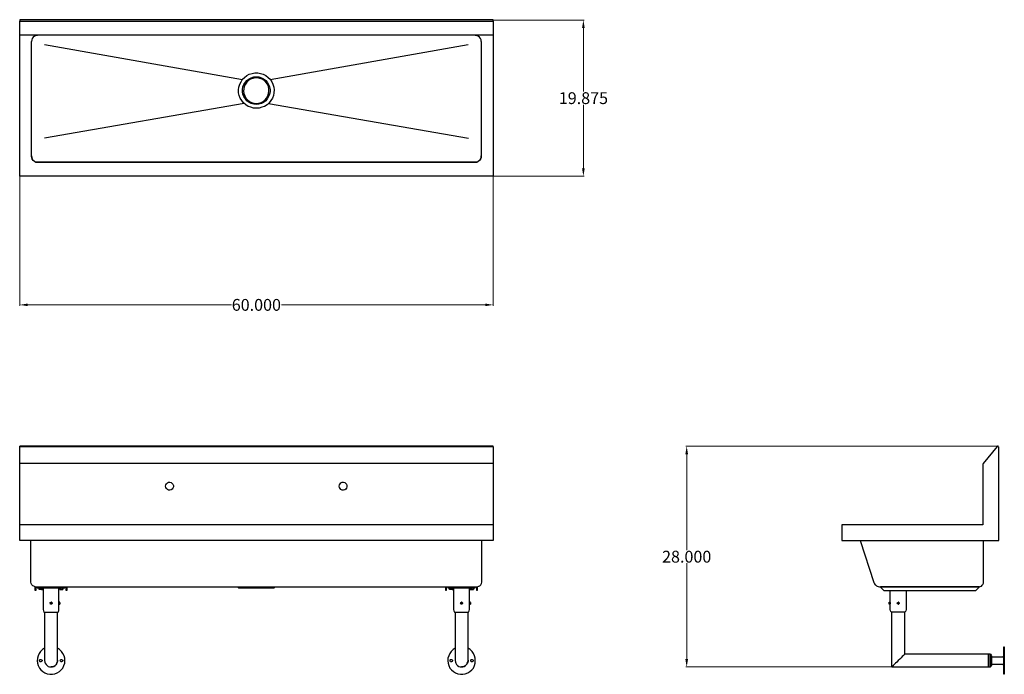
# Model space of a CAD drawing. Units: inches. Extents: x 23 to 148, y 90 to 173.
import ezdxf

# ---------------------------------------------------------------- set-up
doc = ezdxf.new("R2010")
doc.units = ezdxf.units.IN
doc.header["$MEASUREMENT"] = 0
doc.layers.add('AM_0', color=7, linetype='Continuous', lineweight=30)
doc.layers.add('AM_5', color=3, linetype='Continuous', lineweight=15)
doc.layers.add('PDF_Geometry', color=7, linetype='Continuous')
doc.styles.add('Annotative', font='arial.ttf')
doc.styles.get("Standard").update_dxf_attribs({"font": 'ROMANS.SHX'})
doc.dimstyles.new('AM_ANSI$0', dxfattribs={"dimtxt": 0.12, "dimasz": 0.12, "dimexe": 0.1, "dimexo": 0.05, "dimgap": 0.06, "dimtad": 0, "dimtih": 1, "dimtoh": 1, "dimdec": 4, "dimzin": 7, "dimdsep": 46, "dimtxsty": 'Standard', "dimcen": 0, "dimclrd": 256, "dimclre": 256, "dimclrt": 2, "dimadec": 0, "dimazin": 2, "dimtp": 0.1, "dimtm": 0.1, "dimtfac": 0.71, "dimtdec": 4, "dimtofl": 0, "dimtmove": 0, "dimatfit": 3, "dimfxl": 1, "dimtolj": 1, "dimtzin": 7, "dimlwd": -1, "dimlwe": -1, "dimarcsym": 1})

# ---------------------------------------------------------------- blocks, each defined once
blk = doc.blocks.new('*D4')
at = {"layer": 'AM_5', "color": 1, "linetype": 'ByBlock', "transparency": 16777216}
for p, q in [((22.96, 153.15), (22.96, 136.77)), ((83.05, 153.15), (83.05, 136.77)), ((23.96, 136.87), (49.83, 136.87)), ((82.05, 136.87), (56.18, 136.87))]:
    blk.add_line(p, q, dxfattribs=at)
at = {"layer": 'AM_5', "color": 1, "transparency": 16777216}
for points in [[(23.96, 137.04), (23.96, 136.71), (22.96, 136.87)], [(82.05, 137.04), (82.05, 136.71), (83.05, 136.87)]]:
    blk.add_solid(points, dxfattribs=at)
at = {"layer": 'Defpoints', "color": 0, "transparency": 16777216}
for p in [(22.96, 153.2), (83.05, 153.2), (83.05, 136.87)]:
    blk.add_point(p, dxfattribs=at)
at = {"layer": 'AM_5', "color": 1, "transparency": 16777216, "insert": (53, 136.87), "char_height": 1.5, "attachment_point": 5, "style": 'Annotative'}
blk.add_mtext('\\A1;60.000', dxfattribs=at)
blk = doc.blocks.new('*D5')
at = {"layer": 'AM_5', "color": 1, "linetype": 'ByBlock', "transparency": 16777216}
for p, q in [((83.1, 173.02), (94.61, 173.02)), ((94.51, 172.02), (94.51, 163.94)), ((94.51, 154.2), (94.51, 162.28)), ((83.1, 153.2), (94.61, 153.2))]:
    blk.add_line(p, q, dxfattribs=at)
at = {"layer": 'AM_5', "color": 1, "transparency": 16777216}
for points in [[(94.34, 172.02), (94.68, 172.02), (94.51, 173.02)], [(94.34, 154.2), (94.68, 154.2), (94.51, 153.2)]]:
    blk.add_solid(points, dxfattribs=at)
at = {"layer": 'Defpoints', "color": 0, "transparency": 16777216}
for p in [(83.05, 173.02), (83.05, 153.2), (94.51, 153.2)]:
    blk.add_point(p, dxfattribs=at)
at = {"layer": 'AM_5', "color": 1, "transparency": 16777216, "insert": (94.51, 163.11), "char_height": 1.5, "attachment_point": 5, "style": 'Annotative'}
blk.add_mtext('\\A1;19.875', dxfattribs=at)
blk = doc.blocks.new('*D6')
at = {"layer": 'AM_5', "color": 1, "linetype": 'ByBlock', "transparency": 16777216}
for p, q in [((147.03, 118.92), (107.52, 118.92)), ((107.62, 117.92), (107.62, 105.74)), ((107.62, 91.91), (107.62, 104.09)), ((133.61, 90.91), (107.52, 90.91))]:
    blk.add_line(p, q, dxfattribs=at)
at = {"layer": 'AM_5', "color": 1, "transparency": 16777216}
for points in [[(107.45, 117.92), (107.79, 117.92), (107.62, 118.92)], [(107.45, 91.91), (107.79, 91.91), (107.62, 90.91)]]:
    blk.add_solid(points, dxfattribs=at)
at = {"layer": 'Defpoints', "color": 0, "transparency": 16777216}
for p in [(107.62, 118.92), (147.08, 118.92), (133.66, 90.91)]:
    blk.add_point(p, dxfattribs=at)
at = {"layer": 'AM_5', "color": 1, "transparency": 16777216, "insert": (107.62, 104.91), "char_height": 1.5, "attachment_point": 5, "style": 'Annotative'}
blk.add_mtext('\\A1;28.000', dxfattribs=at)
blk = doc.blocks.new('TOP VIEW')
at = {"layer": 'PDF_Geometry', "lineweight": -3}
for points in [[(83.05, 171.09), (22.96, 171.09), (22.96, 172.87), (83.05, 172.87), (83.05, 172.92), (83.05, 172.99), (83.05, 173.04), (83.05, 173.07), (22.96, 173.07), (22.96, 173.04), (22.96, 172.99), (22.96, 172.92), (22.96, 172.87)], [(83.05, 172.87), (83.05, 171.09), (22.96, 171.09)], [(83.05, 171.07), (83.05, 171.09), (83.05, 171.07), (83.05, 153.2), (22.96, 153.2), (22.96, 171.07)], [(22.96, 171.07), (22.96, 171.07)], [(22.96, 171.07), (22.96, 171.07)], [(25.21, 171.07), (25.01, 171.04), (24.84, 170.97), (24.66, 170.84), (24.56, 170.7), (24.49, 170.52), (24.46, 170.32)], [(24.46, 155.78), (24.49, 155.58), (24.56, 155.38), (24.66, 155.23), (24.84, 155.1), (25.01, 155), (25.21, 154.98), (25.01, 155), (24.84, 155.08), (24.66, 155.2), (24.56, 155.35), (24.49, 155.53), (24.46, 155.73), (24.46, 170.32)], [(81.54, 170.32), (81.52, 170.52), (81.44, 170.7), (81.32, 170.84), (81.17, 170.97), (80.97, 171.04), (80.79, 171.07)], [(81.54, 170.32), (81.54, 155.73), (81.52, 155.53), (81.44, 155.35), (81.32, 155.2), (81.17, 155.08), (80.97, 155), (80.79, 154.98), (80.97, 155), (81.17, 155.1), (81.32, 155.23), (81.44, 155.38), (81.52, 155.58), (81.54, 155.78)], [(26.09, 169.9), (51.25, 165.47)], [(54.76, 165.47), (79.87, 169.9)], [(51.45, 162.42), (26.09, 158.03)], [(54.55, 162.45), (79.94, 158.03)]]:
    blk.add_lwpolyline(points, dxfattribs=at)
for points in [[(53, 161.82), (52.63, 161.85), (52.28, 161.95), (51.95, 162.07), (51.65, 162.27), (51.37, 162.52), (51.15, 162.8), (50.95, 163.1), (50.82, 163.45), (50.75, 163.8), (50.75, 164.17), (50.77, 164.52), (50.88, 164.87), (51.05, 165.2), (51.25, 165.5), (51.5, 165.75), (51.78, 165.97), (52.1, 166.15), (52.45, 166.25), (52.8, 166.32), (53.18, 166.32), (53.53, 166.25), (53.88, 166.15), (54.2, 165.97), (54.48, 165.75), (54.73, 165.5), (54.96, 165.2), (55.1, 164.87), (55.21, 164.52), (55.26, 164.17), (55.23, 163.8), (55.16, 163.45), (55.03, 163.1), (54.85, 162.8), (54.63, 162.52), (54.35, 162.27), (54.03, 162.07), (53.7, 161.95), (53.35, 161.85)], [(53, 162.32), (52.68, 162.35), (52.35, 162.45), (52.08, 162.57), (51.8, 162.77), (51.6, 163.02), (51.42, 163.3), (51.3, 163.6), (51.25, 163.9), (51.25, 164.22), (51.3, 164.55), (51.42, 164.85), (51.6, 165.12), (51.8, 165.37), (52.08, 165.55), (52.35, 165.7), (52.68, 165.8), (53, 165.82), (53.3, 165.8), (53.63, 165.7), (53.9, 165.55), (54.18, 165.37), (54.38, 165.12), (54.55, 164.85), (54.68, 164.55), (54.73, 164.22), (54.73, 163.9), (54.68, 163.6), (54.55, 163.3), (54.38, 163.02), (54.18, 162.77), (53.9, 162.57), (53.63, 162.45), (53.3, 162.35)], [(53, 162.45), (53.3, 162.47), (53.6, 162.57), (53.88, 162.7), (54.1, 162.9), (54.3, 163.12), (54.46, 163.4), (54.55, 163.7), (54.6, 164), (54.6, 164.3), (54.53, 164.6), (54.4, 164.87), (54.2, 165.12), (54, 165.35), (53.73, 165.5), (53.45, 165.62), (53.15, 165.67), (52.83, 165.67), (52.53, 165.62), (52.25, 165.5), (52, 165.35), (51.78, 165.12), (51.6, 164.87), (51.45, 164.6), (51.4, 164.3), (51.37, 164), (51.42, 163.7), (51.53, 163.4), (51.67, 163.12), (51.87, 162.9), (52.13, 162.7), (52.4, 162.57), (52.68, 162.47)], [(25.21, 154.98), (80.79, 154.98)]]:
    blk.add_lwpolyline(points, close=True, dxfattribs=at)
blk = doc.blocks.new('FRONT VIEW')
at = {"layer": 'PDF_Geometry', "lineweight": -3}
for points in [[(83.05, 118.94), (22.96, 118.94)], [(83.05, 116.72), (83.05, 116.67), (83.05, 116.65), (83.05, 108.95), (22.96, 108.95), (22.96, 116.65), (22.96, 116.67), (22.96, 116.72), (22.96, 118.89), (83.05, 118.89), (83.05, 116.72), (22.96, 116.72)], [(83.05, 108.95), (83.05, 106.95), (22.96, 106.95), (22.96, 108.95)], [(24.94, 101.1), (24.76, 101.15), (24.61, 101.23), (24.49, 101.35), (24.41, 101.5), (24.36, 101.68), (24.36, 106.95)], [(28.94, 101.1), (28.94, 101.03), (28.94, 100.6), (28.87, 100.6), (28.87, 101.03), (25.01, 101.03), (25.01, 100.6), (24.94, 100.6), (24.94, 101.03), (24.94, 101.1), (81.04, 101.1), (81.22, 101.15), (81.37, 101.23), (81.49, 101.35), (81.59, 101.5), (81.62, 101.68), (81.62, 106.95)], [(24.94, 101.1), (24.94, 101.1)], [(24.94, 101.03), (25.01, 101.03)], [(25.19, 101.03), (25.19, 100.95), (28.69, 100.95), (28.69, 101.03)], [(25.51, 100.73), (25.41, 100.73), (25.41, 100.95)], [(25.74, 100.73), (25.51, 100.73), (25.51, 100.95)], [(25.74, 100.95), (25.74, 100.73), (25.84, 100.73), (25.84, 100.95)], [(25.94, 100.95), (25.94, 98.2), (25.96, 98.03), (26.04, 97.85), (26.06, 97.85), (26.14, 97.85), (26.26, 97.85), (26.44, 97.85), (26.61, 97.85), (26.84, 97.85), (27.04, 97.85), (27.27, 97.85), (27.44, 97.85), (27.61, 97.85), (27.74, 97.85), (27.82, 97.85), (27.84, 97.85), (27.92, 98.03), (27.94, 98.2), (27.94, 98.88), (27.94, 98.93), (27.94, 98.95), (27.94, 99), (27.94, 99.05), (27.94, 99.1), (27.94, 99.13), (27.94, 99.1)], [(28.07, 99.13), (27.94, 99.13), (27.94, 100.95)], [(28.07, 100.95), (28.07, 100.73), (28.24, 100.73), (28.24, 100.95)], [(28.24, 100.73), (28.44, 100.73), (28.44, 100.95), (28.44, 100.73)], [(28.44, 100.73), (28.44, 100.73)], [(28.87, 101.03), (28.94, 101.03)], [(50.62, 101.1), (50.72, 100.95), (50.77, 100.95), (50.85, 100.95), (50.97, 100.95), (51.17, 100.95), (51.4, 100.95), (51.67, 100.95), (51.98, 100.95), (52.3, 100.95), (52.63, 100.95), (53, 100.95), (53.35, 100.95), (53.68, 100.95), (54.03, 100.95), (54.33, 100.95), (54.58, 100.95), (54.83, 100.95), (55.01, 100.95), (55.13, 100.95), (55.23, 100.95), (55.26, 100.95), (55.38, 101.1)], [(81.04, 101.1), (81.04, 101.03), (81.04, 100.6), (80.97, 100.6), (80.97, 101.03), (77.11, 101.03), (77.11, 100.6), (77.04, 100.6), (77.04, 101.03), (77.04, 101.1)], [(77.04, 101.03), (77.11, 101.03)], [(77.29, 101.03), (77.29, 100.95), (80.79, 100.95), (80.79, 101.03)], [(77.61, 100.73), (77.51, 100.73), (77.51, 100.95)], [(77.84, 100.73), (77.61, 100.73), (77.61, 100.95)], [(77.84, 100.95), (77.84, 100.73), (77.96, 100.73), (77.96, 100.95)], [(78.04, 100.95), (78.04, 98.2), (78.06, 98.03), (78.14, 97.85), (78.16, 97.85), (78.24, 97.85), (78.36, 97.85), (78.54, 97.85), (78.71, 97.85), (78.94, 97.85), (79.17, 97.85), (79.36, 97.85), (79.57, 97.85), (79.72, 97.85), (79.84, 97.85), (79.92, 97.85), (79.94, 97.85), (80.02, 98.03), (80.04, 98.2), (80.04, 98.88), (80.04, 98.93), (80.04, 98.95), (80.04, 99), (80.04, 99.05), (80.04, 99.1), (80.04, 99.13), (80.04, 99.1)], [(80.19, 99.13), (80.04, 99.13), (80.04, 100.95)], [(80.14, 100.73), (80.17, 100.73), (80.17, 100.95), (80.17, 100.73), (80.34, 100.73), (80.34, 100.95)], [(80.34, 100.73), (80.54, 100.73), (80.54, 100.95), (80.54, 100.73), (80.57, 100.73), (80.54, 100.73), (80.54, 100.95)], [(80.97, 101.03), (81.04, 101.03)], [(81.04, 101.1), (81.04, 101.1)], [(26.82, 99), (26.84, 99.08), (26.91, 99.13)], [(26.91, 99.1), (26.84, 99.03), (26.91, 99.1), (26.99, 99.08), (27.04, 99), (26.96, 98.93), (26.86, 98.93), (26.96, 98.93)], [(26.84, 99.03), (26.84, 99.03)], [(26.86, 98.93), (26.84, 99.03)], [(27.04, 98.93), (26.96, 98.88), (26.89, 98.88), (26.84, 98.93)], [(26.86, 98.93), (26.86, 98.93)], [(26.99, 99.13), (26.94, 99.13), (26.99, 99.13), (27.02, 99.1), (27.07, 99.05)], [(26.94, 99.13), (26.94, 99.13)], [(27.02, 99.1), (27.07, 99.05), (27.07, 99), (27.07, 98.95), (27.02, 98.93), (26.99, 98.88), (26.94, 98.88)], [(26.94, 98.88), (26.94, 98.88)], [(27.04, 99.08), (27.07, 99), (27.07, 98.95)], [(27.94, 98.88), (27.94, 98.88)], [(27.94, 98.88), (28.07, 98.88)], [(28.07, 99.13), (28.07, 99.13)], [(28.07, 99.05), (28.07, 99.05)], [(28.07, 98.95), (28.07, 98.95)], [(28.07, 98.88), (28.07, 98.88)], [(79.07, 98.88), (78.99, 98.88), (78.94, 98.93), (78.91, 99), (78.94, 99.08), (79.02, 99.13)], [(79.02, 99.1), (78.94, 99.03), (79.02, 99.1), (79.11, 99.08), (79.14, 99), (79.07, 98.93)], [(78.94, 99.03), (78.94, 99.03)], [(78.99, 98.93), (78.99, 98.93)], [(79.14, 99.1), (79.09, 99.13), (79.04, 99.13), (79.09, 99.13), (79.14, 99.1), (79.17, 99.05)], [(79.04, 99.13), (79.04, 99.13)], [(79.17, 98.95), (79.17, 99), (79.17, 99.05), (79.17, 99), (79.17, 98.95), (79.14, 98.93), (79.09, 98.88), (79.04, 98.88)], [(79.04, 98.88), (79.04, 98.88)], [(79.14, 98.93), (79.09, 98.88)], [(80.04, 98.88), (80.04, 98.88)], [(80.04, 98.88), (80.19, 98.88)], [(80.19, 99.13), (80.19, 99.13)], [(80.19, 99.05), (80.19, 99.05)], [(80.19, 98.95), (80.19, 98.95)], [(80.19, 98.88), (80.19, 98.88)], [(26.11, 97.85), (26.11, 91.73), (26.14, 91.53), (26.21, 91.38), (26.31, 91.21), (26.44, 91.08), (26.59, 90.98), (26.76, 90.93), (26.94, 90.91), (27.11, 90.93), (27.29, 90.98), (27.44, 91.08), (27.57, 91.21), (27.67, 91.38), (27.74, 91.53), (27.74, 91.73), (27.74, 97.85)], [(78.24, 97.85), (78.24, 91.73), (78.26, 91.53), (78.32, 91.38), (78.41, 91.21), (78.54, 91.08), (78.69, 90.98), (78.86, 90.93), (79.04, 90.91), (79.22, 90.93), (79.39, 90.98), (79.54, 91.08), (79.69, 91.21), (79.77, 91.38), (79.84, 91.53), (79.87, 91.73), (79.87, 97.85)], [(26.11, 93.28), (25.86, 93.11), (25.61, 92.88), (25.44, 92.61), (25.29, 92.33), (25.21, 92.01), (25.19, 91.71), (25.21, 91.38), (25.31, 91.08), (25.46, 90.78), (25.66, 90.53), (25.89, 90.33), (26.16, 90.16), (26.46, 90.03), (26.79, 89.98), (27.11, 89.98), (27.41, 90.03), (27.72, 90.16), (27.99, 90.33), (28.24, 90.53), (28.42, 90.78), (28.57, 91.08), (28.67, 91.38), (28.69, 91.71), (28.67, 92.03), (28.59, 92.33), (28.44, 92.63), (28.27, 92.88), (28.02, 93.11), (27.74, 93.28)], [(78.24, 93.28), (77.96, 93.11), (77.74, 92.88), (77.54, 92.61), (77.41, 92.33), (77.31, 92.01), (77.29, 91.71), (77.34, 91.38), (77.41, 91.08), (77.56, 90.78), (77.76, 90.53), (78.01, 90.33), (78.26, 90.16), (78.57, 90.03), (78.89, 89.98), (79.22, 89.98), (79.52, 90.03), (79.82, 90.16), (80.09, 90.33), (80.34, 90.53), (80.54, 90.78), (80.67, 91.08), (80.77, 91.38), (80.79, 91.71), (80.77, 92.03), (80.69, 92.33), (80.54, 92.63), (80.37, 92.88), (80.12, 93.11), (79.87, 93.28)], [(27.74, 91.78), (27.74, 91.63), (27.72, 91.46), (27.64, 91.31), (27.54, 91.18), (27.41, 91.06), (27.27, 90.98), (27.11, 90.93), (26.94, 90.91)], [(79.87, 91.78), (79.87, 91.63), (79.82, 91.46), (79.74, 91.31), (79.64, 91.18), (79.52, 91.06), (79.36, 90.98), (79.22, 90.93), (79.04, 90.91)]]:
    blk.add_lwpolyline(points, dxfattribs=at)
for points in [[(22.96, 118.92), (22.96, 118.89)], [(83.05, 118.92), (83.05, 118.94)], [(41.48, 113.85), (41.51, 114.02), (41.59, 114.17), (41.71, 114.27), (41.86, 114.35), (42.01, 114.35), (42.19, 114.32), (42.31, 114.22), (42.41, 114.1), (42.46, 113.95), (42.46, 113.77), (42.41, 113.62), (42.31, 113.49), (42.19, 113.4), (42.01, 113.35), (41.86, 113.37), (41.71, 113.45), (41.59, 113.55), (41.51, 113.7)], [(63.52, 113.85), (63.54, 114.02), (63.62, 114.17), (63.74, 114.27), (63.89, 114.35), (64.04, 114.35), (64.22, 114.32), (64.34, 114.22), (64.44, 114.1), (64.49, 113.95), (64.49, 113.77), (64.44, 113.62), (64.34, 113.49), (64.22, 113.4), (64.04, 113.35), (63.89, 113.37), (63.74, 113.45), (63.62, 113.55), (63.54, 113.7)], [(26.84, 99.03), (26.86, 98.93)], [(28.07, 99.05), (28.07, 98.95), (28.07, 98.9), (28.07, 98.95), (28.07, 99.05), (28.07, 99.1)], [(28.07, 99.05), (28.07, 99.1)], [(28.07, 99), (28.07, 99.08)], [(28.07, 99), (28.07, 98.93), (28.07, 98.88), (28.07, 98.93)], [(78.94, 99.03), (78.99, 98.93)], [(78.99, 98.93), (79.07, 98.93)], [(80.19, 99.05), (80.19, 98.95), (80.19, 98.9), (80.19, 98.95), (80.19, 99.05), (80.19, 99.1)], [(80.19, 99.05), (80.19, 99.1)], [(80.19, 99), (80.19, 99.08)], [(80.19, 99), (80.19, 98.93), (80.19, 98.88), (80.19, 98.93)], [(25.46, 91.73), (25.49, 91.81), (25.56, 91.86), (25.64, 91.88), (25.74, 91.83), (25.79, 91.76), (25.79, 91.68), (25.74, 91.61), (25.64, 91.56), (25.56, 91.58), (25.49, 91.63)], [(28.09, 91.73), (28.12, 91.81), (28.19, 91.86), (28.27, 91.88), (28.37, 91.83), (28.42, 91.76), (28.42, 91.68), (28.37, 91.61), (28.27, 91.56), (28.19, 91.58), (28.12, 91.63)], [(77.59, 91.73), (77.61, 91.81), (77.66, 91.86), (77.76, 91.88), (77.84, 91.83), (77.89, 91.76), (77.89, 91.68), (77.84, 91.61), (77.76, 91.56), (77.66, 91.58), (77.61, 91.63)], [(80.22, 91.73), (80.24, 91.81), (80.29, 91.86), (80.39, 91.88), (80.47, 91.83), (80.52, 91.76), (80.52, 91.68), (80.47, 91.61), (80.39, 91.56), (80.29, 91.58), (80.24, 91.63)]]:
    blk.add_lwpolyline(points, close=True, dxfattribs=at)
blk = doc.blocks.new('SIDE VIEW')
at = {"layer": 'PDF_Geometry', "lineweight": -3}
for points in [[(145.23, 116.67), (145.23, 116.65), (145.23, 108.95), (127.33, 108.95), (127.33, 106.95), (147.23, 106.95), (147.23, 118.82), (147.21, 118.87), (147.16, 118.92), (147.08, 118.92), (147.01, 118.89), (145.26, 116.72)], [(132.64, 100.6), (144.33, 100.6), (144.73, 101.03), (144.73, 101.1), (132.21, 101.1), (132.21, 101.03)], [(134.47, 99.1), (134.39, 99.05)], [(134.39, 99.05), (134.39, 98.95)], [(134.39, 98.95), (134.47, 98.9)], [(147.93, 93.48), (147.93, 93.43), (147.93, 93.36), (147.93, 93.21), (147.93, 93.01), (147.93, 92.78), (147.93, 92.51), (147.93, 92.21), (147.93, 91.88), (147.93, 91.56), (147.93, 91.26), (147.93, 90.93), (147.93, 90.66), (147.93, 90.43), (147.93, 90.23), (147.93, 90.08), (147.93, 90.01), (147.93, 89.98), (147.86, 89.98), (147.86, 90.01), (147.86, 90.08), (147.86, 90.23), (147.86, 90.43), (147.86, 90.66), (147.86, 90.93), (147.86, 91.26), (147.86, 91.56), (147.86, 91.88), (147.86, 92.21), (147.86, 92.51), (147.86, 92.78), (147.86, 93.01), (147.86, 93.21), (147.86, 93.36), (147.86, 93.43), (147.86, 93.48)]]:
    blk.add_lwpolyline(points, close=True, dxfattribs=at)
for points in [[(129.66, 106.95), (131.36, 101.63), (131.41, 101.53), (131.46, 101.45), (131.54, 101.35), (131.61, 101.28), (131.71, 101.2), (131.81, 101.15), (131.94, 101.13), (132.09, 101.1), (132.14, 101.1), (144.73, 101.1), (144.88, 101.13), (145.03, 101.18), (145.13, 101.28), (145.23, 101.4), (145.28, 101.53), (145.3, 101.68), (145.3, 106.95)], [(133.46, 98.88), (133.34, 98.88), (133.34, 98.9), (133.34, 98.98), (133.34, 99.05), (133.34, 99.1), (133.34, 99.13), (133.46, 99.13), (133.46, 100.6)], [(135.49, 100.6), (135.49, 98.2), (135.44, 98.03), (135.37, 97.85), (135.34, 97.85), (135.27, 97.85), (135.14, 97.85), (134.99, 97.85), (134.79, 97.85), (134.59, 97.85), (134.36, 97.85), (134.16, 97.85), (133.96, 97.85), (133.81, 97.85), (133.69, 97.85), (133.61, 97.85), (133.59, 97.85), (133.49, 98.03), (133.46, 98.2), (133.46, 98.88), (133.46, 98.93), (133.49, 98.95), (133.49, 99), (133.49, 99.05), (133.46, 99.1)], [(133.46, 99.13), (133.46, 99.13)], [(133.46, 99.13), (133.46, 99.13)], [(133.46, 98.88), (133.46, 98.88)], [(134.36, 98.93), (134.34, 99), (134.36, 99.08)], [(134.39, 99.05), (134.47, 99.1)], [(134.39, 99.05), (134.39, 99.05)], [(134.39, 98.95), (134.39, 98.95)], [(134.47, 98.9), (134.39, 98.95)], [(134.56, 99.1), (134.52, 99.13), (134.47, 99.13), (134.52, 99.13), (134.56, 99.1), (134.59, 99.05), (134.59, 99), (134.59, 98.95), (134.56, 98.93), (134.52, 98.88), (134.47, 98.88), (134.52, 98.88), (134.56, 98.93)], [(134.47, 99.13), (134.47, 99.13)], [(134.47, 99.1), (134.56, 99.05)], [(134.56, 98.95), (134.47, 98.9)], [(134.47, 98.88), (134.47, 98.88)], [(134.56, 99.05), (134.56, 98.95)], [(134.59, 99.05), (134.59, 99), (134.59, 98.95)], [(135.27, 92.51), (135.22, 92.46), (135.12, 92.36), (134.99, 92.23), (134.84, 92.08), (134.66, 91.91), (134.47, 91.73), (134.29, 91.53), (134.11, 91.38), (133.96, 91.21), (133.84, 91.08), (133.74, 90.98), (133.69, 90.93), (133.66, 90.91), (133.66, 97.85)], [(133.66, 90.91), (145.93, 90.91), (145.93, 90.93), (145.93, 91.03), (145.93, 91.16), (145.93, 91.31), (145.93, 91.51), (145.93, 91.73), (145.93, 91.93), (145.93, 92.13), (145.93, 92.31), (145.93, 92.43), (145.93, 92.51), (145.93, 92.53), (135.29, 92.53), (135.29, 97.85)], [(135.29, 92.53), (135.29, 92.53)], [(135.29, 92.53), (135.29, 92.53)], [(145.93, 90.98), (145.98, 90.91), (145.98, 90.96), (145.98, 91.03), (145.98, 91.16), (145.98, 91.33), (145.98, 91.51), (145.98, 91.73), (145.98, 91.93), (145.98, 92.13), (145.98, 92.28), (145.98, 92.43), (145.98, 92.51), (145.98, 92.53), (145.93, 92.46)], [(145.98, 90.91), (146.18, 90.91), (146.18, 90.96), (146.18, 91.03), (146.18, 91.16), (146.18, 91.33), (146.18, 91.51), (146.18, 91.73), (146.18, 91.93), (146.18, 92.13), (146.18, 92.28), (146.18, 92.43), (146.18, 92.51), (146.18, 92.53), (145.98, 92.53)], [(146.18, 92.53), (146.26, 92.43), (146.31, 92.33), (146.36, 92.21)], [(147.86, 91.11), (147.83, 91.16), (147.78, 91.21), (147.73, 91.23), (146.36, 91.23), (146.36, 91.26), (146.36, 91.36), (146.36, 91.48), (146.36, 91.63), (146.36, 91.81), (146.36, 91.98), (146.36, 92.11), (146.36, 92.18), (146.36, 92.21), (147.73, 92.21), (147.78, 92.23), (147.83, 92.28), (147.86, 92.33)], [(146.36, 91.23), (146.31, 91.11), (146.26, 91.01), (146.18, 90.91)]]:
    blk.add_lwpolyline(points, dxfattribs=at)

msp = doc.modelspace()

# ---------------------------------------------------------------- block references
at = {"layer": 'AM_0'}
for name in ['TOP VIEW', 'FRONT VIEW', 'SIDE VIEW']:
    msp.add_blockref(name, (0, 0), dxfattribs=at)

# ---------------------------------------------------------------- dimensions: what is measured, and where the dimension line sits
at = {"layer": 'AM_5', "color": 1}
for base, p1, p2, angle, text, override, picture, middle in [((94.51083, 153.20313), (83.04687, 173.01823), (83.04687, 153.20313), 90, '19.875', {"dimtxt": 1.5, "dimasz": 1, "dimpost": '', "dimtxsty": 'Annotative', "dimclrd": 1, "dimclre": 1, "dimclrt": 1}, '*D5', (94.51083, 163.11068)), ((83.04687, 136.87382), (22.95833, 153.20313), (83.04687, 153.20313), 0, '60.000', {"dimtxt": 1.5, "dimasz": 1, "dimpost": '', "dimtxsty": 'Annotative', "dimclrd": 1, "dimclre": 1, "dimclrt": 1}, '*D4', (53.0026, 136.87382)), ((107.61876, 118.91927), (133.66392, 90.90625), (147.0832, 118.91927), 90, '28.000', {"dimtxt": 1.5, "dimasz": 1, "dimtxsty": 'Annotative', "dimclrd": 1, "dimclre": 1, "dimclrt": 1}, '*D6', (107.61876, 104.91276))]:
    dim = msp.add_linear_dim(base=base, p1=p1, p2=p2, angle=angle, text=text, dimstyle='AM_ANSI$0', override=override, dxfattribs=at)
    dim.commit()
    dim.dimension.update_dxf_attribs({"geometry": picture, "text_midpoint": middle})

doc.saveas('drawing.dxf')
